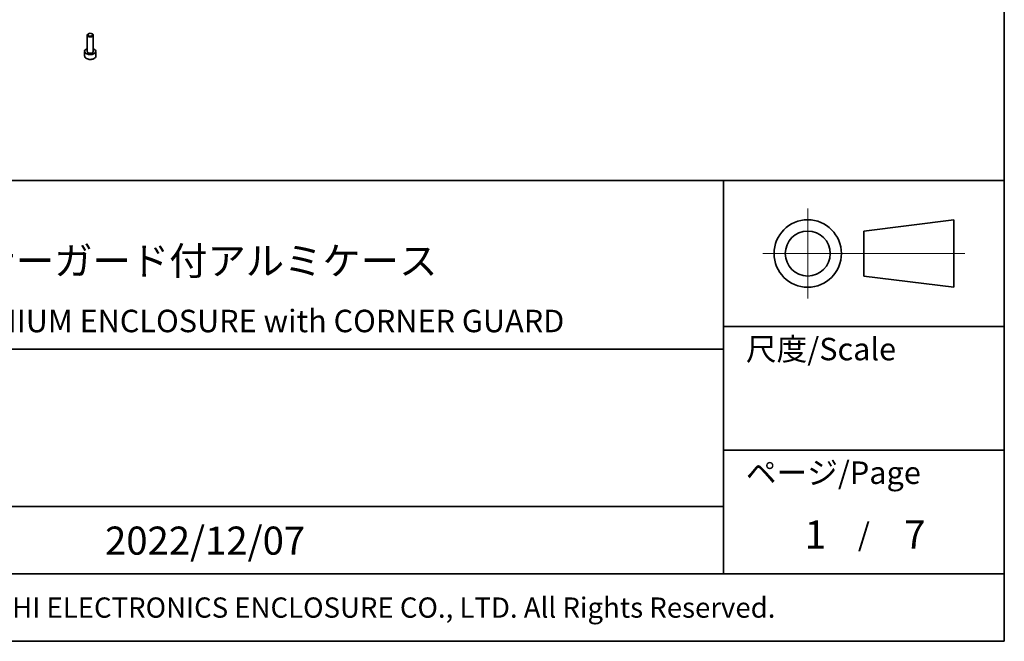
# Model space of a CAD drawing. Units: millimetres. Extents: x 0 to 9444, y 0 to 1686.
# Drawn here: x 1668 to 2150, y 0 to 304 of the extents above; entities that cross this region are included whole.
import ezdxf
from ezdxf.enums import TextEntityAlignment as Align

# ---------------------------------------------------------------- set-up
doc = ezdxf.new("R2010")
doc.units = ezdxf.units.MM
doc.header["$LTSCALE"] = 5.5
doc.linetypes.add('CHAIN', pattern=[0.3543, 0.2362, -0.0295, 0.0591, -0.0295])
for name, color, linetype, lineweight in [('Border (ISO)', 7, 'Continuous', 35), ('Title (ISO)', 7, 'Continuous', 35), ('Visible (ISO)', 7, 'Continuous', 35), ('Visible Narrow (ISO)', 7, 'Continuous', 25)]:
    doc.layers.add(name, color=color, linetype=linetype, lineweight=lineweight)
doc.styles.add('Note Text (TK)', font='MS PGothic.ttf')
doc.styles.add('文字スタイル40', font='MS PGothic.ttf')
doc.styles.add('文字スタイル67', font='arial.ttf')

# ---------------------------------------------------------------- blocks, each defined once
blk = doc.blocks.new('図面枠 tk図枠')
at = {"layer": 'Border (ISO)'}
for p in [(405.5, 289), (14.5, 8)]:
    blk.add_line(p, (405.5, 8), dxfattribs=at)
blk = doc.blocks.new('表題欄 tk表題欄')
at = {"layer": 'Title (ISO)'}
for p, q in [((74.709, 245.053), (255.709, 245.053)), ((230.709, 245.053), (230.709, 210.053)), ((255.709, 245.053), (255.709, 204.053)), ((243.209, 240.553), (251.209, 241.553)), ((251.209, 235.553), (251.209, 241.553)), ((243.209, 240.553), (243.209, 236.553)), ((243.209, 236.553), (251.209, 235.553)), ((230.709, 232.053), (255.709, 232.053)), ((74.709, 230.053), (230.709, 230.053)), ((230.709, 221.053), (255.709, 221.053)), ((74.709, 216.053), (230.709, 216.053)), ((255.709, 210.053), (74.709, 210.053)), ((74.709, 204.053), (255.709, 204.053))]:
    blk.add_line(p, q, dxfattribs=at)
at = {"layer": 'Title (ISO)', "color": 4, "linetype": 'CHAIN', "lineweight": 18, "ltscale": 8.88956, "true_color": 0x00ffff}
blk.add_line((238.209, 242.553), (238.209, 234.553), dxfattribs=at)
at = {"layer": 'Title (ISO)', "color": 4, "linetype": 'CHAIN', "lineweight": 18, "ltscale": 20.001633, "true_color": 0x00ffff}
blk.add_line((252.209, 238.553), (234.209, 238.553), dxfattribs=at)
at = {"layer": 'Title (ISO)'}
for radius in [3, 2]:
    blk.add_circle((238.209, 238.553), radius, dxfattribs=at)
at = {"layer": 'Title (ISO)', "color": 1, "true_color": 0xff0000, "char_height": 2, "attachment_point": 4, "line_spacing_factor": 1.5, "style": 'Note Text (TK)'}
for s, insert in [('\\fＭＳ Ｐゴシック|b0|i0;{\\H2.0000;尺度/Scale}', (232.709, 230.053)), ('\\fＭＳ Ｐゴシック|b0|i0;{\\H2.0000;ページ/Page}', (232.709, 219.053))]:
    blk.add_mtext(s, dxfattribs=dict(at, insert=insert))
at = {"layer": 'Title (ISO)', "color": 7, "line_spacing_factor": 1.5, "style": 'Note Text (TK)'}
for s, insert, char_height, attachment_point in [('\\fＭＳ Ｐゴシック|b0|i0;{\\H2.0000;/}', (243.209, 213.553), 2, 5), ('\\fＭＳ Ｐゴシック|b0|i0;{\\H1.8000;本図面の著作権は株式会社タカチ電機工業に帰属します。 / Copyright (C)\xa0 TAKACHI ELECTRONICS ENCLOSURE CO., LTD. All Rights Reserved.}', (77.709, 207.053), 1.8, 4)]:
    blk.add_mtext(s, dxfattribs=dict(at, insert=insert, char_height=char_height, attachment_point=attachment_point))
at = {"layer": 'Title (ISO)', "color": 7}
for tag, p, height, style in [('<品名>_001', (157.496, 236.654), 2.5, 'Note Text (TK)'), ('<Title>_001', (157.709, 231.552), 2, '文字スタイル67'), ('<型番>_001', (157.658, 219.993), 3, '文字スタイル40'), ('<ページ_No.>_001', (237.949, 212.303), 2.5, 'Note Text (TK)'), ('<総ページ数>_001', (246.793, 212.303), 2.5, 'Note Text (TK)'), ('作成日_001', (175.639, 211.781), 2.5, 'Note Text (TK)')]:
    blk.add_attdef(tag, p, '', height=height, dxfattribs=dict(at, style=style))
at = {"layer": 'Title (ISO)', "color": 7, "style": 'Note Text (TK)'}
for tag, p in [('<尺度>', (243.209, 224.553)), ('<部品サイズ>', (112.209, 213.053))]:
    blk.add_attdef(tag, text='', height=2.5, dxfattribs=at).set_placement(p, align=Align.MIDDLE_CENTER)

msp = doc.modelspace()

# ---------------------------------------------------------------- linework, layer by layer
at = {"layer": 'Visible (ISO)'}
for p, q in [((1701.5, 288.7513), (1701.5, 296.5842)), ((1702.1562, 297.3218), (1701.9394, 297.1966)), ((1703.8438, 297.3218), (1704.0607, 297.1966)), ((1704.5, 288.7513), (1704.5, 296.5842)), ((1700.25, 286.4651), (1700.25, 288.6697)), ((1705.75, 286.4651), (1705.75, 288.6697))]:
    msp.add_line(p, q, dxfattribs=at)
for centre, major_axis, start_param, end_param in [((1703, 296.5842), (-1.5, 0), 5.49778714, 10.21017612), ((1703, 288.6697), (-2.75, 0), 5.28932033, 10.41864294)]:
    msp.add_ellipse(centre, major_axis=major_axis, ratio=0.57735027, start_param=start_param, end_param=end_param, dxfattribs=at)
msp.add_ellipse((1703, 296.8347), major_axis=(1.1933, 0), ratio=0.57735027, dxfattribs=at)
msp.add_open_spline([(1700.25, 286.4651), (1700.25, 286.2938), (1700.2904, 286.1232), (1700.4456, 285.794), (1700.5656, 285.6376), (1700.882, 285.3433), (1701.0867, 285.2099), (1701.5551, 284.9879), (1701.8209, 284.901), (1702.3802, 284.7836), (1702.6735, 284.7529), (1703.2599, 284.7487), (1703.5529, 284.775), (1704.113, 284.8829), (1704.38, 284.9646), (1704.8632, 285.1803), (1705.0793, 285.3145), (1705.43, 285.6275), (1705.5671, 285.806), (1705.7159, 286.1504), (1705.75, 286.3075), (1705.75, 286.4651)], degree=3, knots=[3.92699082, 3.92699082, 3.92699082, 3.92699082, 4.19278519, 4.19278519, 4.48240969, 4.48240969, 4.81050461, 4.81050461, 5.14921548, 5.14921548, 5.48534867, 5.48534867, 5.81990807, 5.81990807, 6.15582351, 6.15582351, 6.49447577, 6.49447577, 6.82407541, 6.82407541, 7.06858347, 7.06858347, 7.06858347, 7.06858347], dxfattribs=at)
at = {"layer": 'Visible Narrow (ISO)'}
for centre, major_axis, start_param, end_param in [((1703, 286.4651), (2.75, 0), 3.14159265, 6.28318531), ((1703, 288.6697), (-1.6, 0), 5.92776411, 9.78019916), ((1703, 288.7513), (1.5, 0), 3.14159265, 6.28318531)]:
    msp.add_ellipse(centre, major_axis=major_axis, ratio=0.57735027, start_param=start_param, end_param=end_param, dxfattribs=at)

# ---------------------------------------------------------------- block references
at = {"xscale": 5.5, "yscale": 5.5, "zscale": 5.5}
msp.add_blockref('図面枠 tk図枠', (-79.75, -44), dxfattribs=at)
ref = msp.add_blockref('表題欄 tk表題欄', (744.1015, -1122.2901), dxfattribs=dict(xscale=5.5, yscale=5.5, zscale=5.5))
ref.add_attrib('<品名>_001', 'コーナーガード付アルミケース', (1610.3281, 179.3047), dxfattribs={"layer": 'Title (ISO)', "color": 7, "height": 13.75, "style": 'Note Text (TK)'})
ref.add_attrib('作成日_001', '2022/12/07', (1710.2344, 42.3906), dxfattribs={"layer": 'Title (ISO)', "color": 7, "height": 13.75, "style": 'Note Text (TK)'})
ref.add_attrib('<Title>_001', 'ALUMINIUM ENCLOSURE with CORNER GUARD', (1611.5, 151.2462), dxfattribs={"layer": 'Title (ISO)', "color": 7, "height": 11, "style": '文字スタイル67'})
ref.add_attrib('<ページ_No.>_001', '1', (2052.8203, 45.375), dxfattribs={"layer": 'Title (ISO)', "color": 7, "height": 13.75, "style": 'Note Text (TK)'})
ref.add_attrib('<総ページ数>_001', '7', (2101.4609, 45.375), dxfattribs={"layer": 'Title (ISO)', "color": 7, "height": 13.75, "style": 'Note Text (TK)'})

doc.saveas('drawing.dxf')
